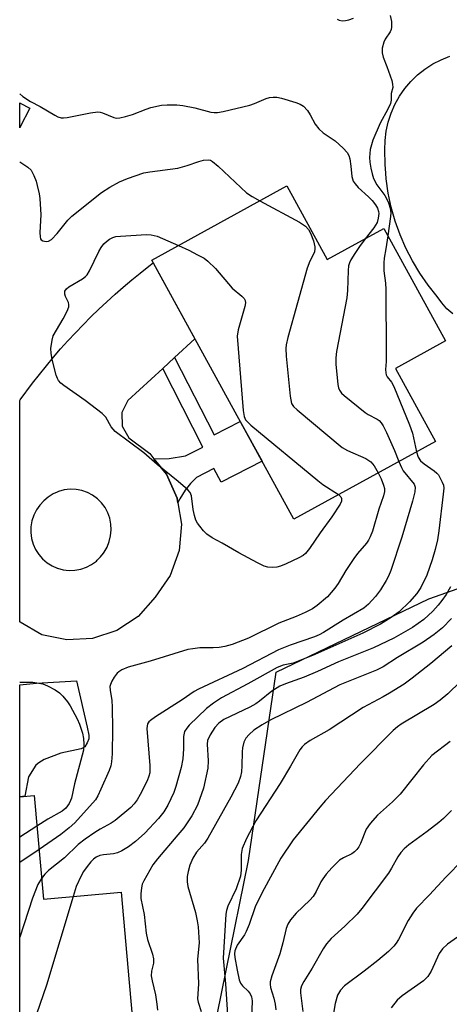
# Model space of a CAD drawing. Units: inches. Extents: x 1237765 to 1243765, y 517455 to 521456.
# Drawn here: x 1237766 to 1237866, y 519545 to 519776 of the extents above; entities that cross this region are included whole.
import ezdxf

# ---------------------------------------------------------------- set-up
doc = ezdxf.new("R2010")
doc.units = ezdxf.units.IN
doc.header["$MEASUREMENT"] = 0
for name, color, linetype in [('BLDG-Footprint', 5, 'Continuous'), ('CULTRL-Pad', 6, 'Continuous'), ('NTRL-Trees', 3, 'Continuous'), ('TRANS-Driveway', 251, 'Continuous'), ('TRANS-Non Street Sidewalk', 7, 'Continuous'), ('TRANS-Road', 130, 'Continuous'), ('Undefined', 1, 'Continuous')]:
    doc.layers.add(name, color=color, linetype=linetype)

msp = doc.modelspace()

# ---------------------------------------------------------------- linework, layer by layer
at = {"layer": 'BLDG-Footprint'}
for points, elevation in [([(1237765.73, 519750.7), (1237765.63, 519750.5), (1237765.63, 519756.31), (1237765.73, 519756.25), (1237768.03, 519755.04)], 357.65), ([(1237828.22, 519736.84), (1237837.69, 519719.58), (1237850.98, 519726.88), (1237865.44, 519700.55), (1237853.68, 519694.1), (1237863.06, 519677.01), (1237829.86, 519658.79), (1237796.56, 519719.46)], 356.31), ([(1237769.04, 519594.07), (1237771.17, 519569.78), (1237789.43, 519571.39), (1237791.29, 519550.27), (1237793.28, 519527.56), (1237778.72, 519526.29), (1237779.58, 519516.51), (1237765.61, 519515.28), (1237765.62, 519593.77)], 356.08)]:
    msp.add_lwpolyline(points, close=True, dxfattribs=dict(at, elevation=elevation))
at = {"layer": 'CULTRL-Pad'}
msp.add_polyline3d([(1237867.15, 519706.87, 0), (1237865.76, 519708.09, 0), (1237864.53, 519709.46, 0), (1237863.47, 519710.97, 0), (1237861.35, 519713.61, 0), (1237859.42, 519716.39, 0), (1237857.67, 519719.29, 0), (1237856.11, 519722.3, 0), (1237854.76, 519725.41, 0), (1237853.62, 519728.6, 0), (1237852.69, 519731.86, 0), (1237851.99, 519735.18, 0), (1237851.5, 519738.53, 0), (1237851.4, 519739.85, 0), (1237851.24, 519741.91, 0), (1237851.2, 519745.3, 0), (1237851.24, 519747.5, 0), (1237851.5, 519749.68, 0), (1237851.97, 519751.83, 0), (1237852.65, 519753.92, 0), (1237853.53, 519755.94, 0), (1237854.6, 519757.86, 0), (1237855.86, 519759.66, 0), (1237857.28, 519761.34, 0), (1237858.86, 519762.87, 0), (1237860.58, 519764.23, 0), (1237862.43, 519765.42, 0), (1237864.39, 519766.43, 0), (1237866.43, 519767.24, 0)], dxfattribs=at)
at = {"layer": 'NTRL-Trees'}
msp.add_lwpolyline([(1237830.61, 519407.17), (1237808.1, 519429.5), (1237798.28, 519475.71), (1237819.24, 519578.79), (1237825.76, 519622.93), (1237861.48, 519640.09), (1237918.92, 519660.36), (1237924.75, 519676.89), (1237929.87, 519683.87), (1237936, 519699.62), (1237936.43, 519710.42), (1237916.8, 519760.28), (1237880.82, 519783.29), (1237815.96, 519787.05), (1237789.45, 519797.29), (1237783.18, 519799.71), (1237768.27, 519805.46), (1237765.63, 519808.08), (1237765.65, 520056.15)], dxfattribs=at)
at = {"layer": 'TRANS-Driveway'}
msp.add_lwpolyline([(1237766.8, 519593.87), (1237765.62, 519593.77), (1237765.62, 519619.99), (1237769.58, 519620.37), (1237778.9, 519620.93), (1237781.41, 519610.05), (1237781.84, 519608.17), (1237781.84, 519607.36), (1237781.45, 519606.38), (1237780.85, 519605.48), (1237780.06, 519604.97), (1237775.25, 519603.97), (1237771.32, 519602.46), (1237770.07, 519601.74), (1237769.39, 519601.17), (1237767.67, 519598.45)], close=True, dxfattribs=at)
at = {"layer": 'TRANS-Non Street Sidewalk'}
msp.add_lwpolyline([(1237802.7, 519662.61), (1237802.52, 519663.68), (1237800, 519669.32), (1237797.09, 519672.95), (1237800.62, 519673), (1237804.49, 519673.59), (1237808.55, 519675.66), (1237799.13, 519694.09), (1237801.92, 519696.65), (1237811.17, 519678.55), (1237817.3, 519681.68), (1237822.42, 519672.34), (1237812.8, 519667.43), (1237811.15, 519670.66), (1237807.05, 519668.57), (1237805.63, 519667.14), (1237804.41, 519665.62), (1237803.16, 519663.55)], close=True, dxfattribs=at)
at = {"layer": 'TRANS-Road'}
for points in [[(1237801.92, 519696.65, 0), (1237799.13, 519694.09, 0), (1237790.98, 519686.6, 0), (1237789.54, 519683.77, 0), (1237789.61, 519680.59, 0), (1237791.18, 519677.83, 0), (1237796.13, 519674.14, 0), (1237797.09, 519672.95, 0), (1237800, 519669.32, 0), (1237802.52, 519663.68, 0), (1237802.7, 519662.61, 0), (1237803.54, 519657.59, 0), (1237802.99, 519651.43, 0), (1237800.91, 519645.62, 0), (1237797.4, 519640.48, 0), (1237793.4, 519636, 0), (1237788.38, 519632.71, 0), (1237782.67, 519630.83, 0), (1237776.67, 519630.49, 0), (1237770.79, 519631.72, 0), (1237765.72, 519634.68, 0), (1237765.62, 519634.74, 0), (1237765.62, 519686.57, 0), (1237765.73, 519686.71, 0), (1237768.65, 519690.68, 0), (1237770.24, 519692.71, 0), (1237771.86, 519694.72, 0), (1237773.51, 519696.7, 0), (1237775.2, 519698.66, 0), (1237776.93, 519700.58, 0), (1237778.68, 519702.47, 0), (1237780.48, 519704.34, 0), (1237782.3, 519706.16, 0), (1237784.15, 519707.96, 0), (1237786.04, 519709.72, 0), (1237787.96, 519711.46, 0), (1237789.9, 519713.15, 0), (1237791.88, 519714.82, 0), (1237793.88, 519716.45, 0), (1237795.91, 519718.04, 0), (1237796.93, 519718.8, 0), (1237806.68, 519701.03, 0)], [(1237775.82, 519646.94, 0), (1237777.19, 519646.78, 0), (1237778.57, 519646.83, 0), (1237779.93, 519647.08, 0), (1237781.24, 519647.53, 0), (1237782.47, 519648.16, 0), (1237783.59, 519648.97, 0), (1237783.8, 519649.17, 0), (1237784.58, 519649.94, 0), (1237785.24, 519650.81, 0), (1237785.42, 519651.04, 0), (1237786.08, 519652.25, 0), (1237786.56, 519653.55, 0), (1237786.91, 519654.88, 0), (1237787.06, 519656.25, 0), (1237787, 519657.63, 0), (1237786.74, 519658.99, 0), (1237786.27, 519660.29, 0), (1237785.62, 519661.5, 0), (1237784.8, 519662.61, 0), (1237783.82, 519663.58, 0), (1237782.7, 519664.4, 0), (1237781.48, 519665.04, 0), (1237780.18, 519665.49, 0), (1237778.82, 519665.74, 0), (1237777.44, 519665.79, 0), (1237776.07, 519665.63, 0), (1237774.74, 519665.27, 0), (1237774.39, 519665.12, 0), (1237773.47, 519664.71, 0), (1237772.31, 519663.98, 0), (1237771.26, 519663.07, 0), (1237770.31, 519662.07, 0), (1237769.52, 519660.94, 0), (1237768.9, 519659.7, 0), (1237768.47, 519658.39, 0), (1237768.24, 519657.02, 0), (1237768.23, 519656.45, 0), (1237768.21, 519655.64, 0), (1237768.38, 519654.27, 0), (1237768.76, 519652.94, 0), (1237769.33, 519651.68, 0), (1237770.07, 519650.52, 0), (1237770.98, 519649.47, 0), (1237772.04, 519648.58, 0), (1237773.21, 519647.85, 0), (1237774.37, 519647.34, 0), (1237774.48, 519647.3, 0)]]:
    msp.add_polyline3d(points, close=True, dxfattribs=at)
at = {"layer": 'Undefined'}
for p, q in [((1237769.67, 519586.86, 358), (1237765.62, 519584.27, 358)), ((1237770.15, 519581.4, 356), (1237765.62, 519578.34, 356))]:
    msp.add_line(p, q, dxfattribs=at)
for points, elevation in [([(1237840, 519775.9), (1237840.48, 519775.68), (1237841.23, 519775.56), (1237842.01, 519775.59), (1237842.8, 519775.74), (1237843.85, 519776.14)], 352), ([(1237852.47, 519776.78), (1237852.74, 519775.41), (1237852.8, 519774.02), (1237852.69, 519773.49), (1237852.48, 519772.99), (1237851.28, 519771.24), (1237850.94, 519770.5), (1237850.6, 519769.15), (1237850.54, 519768.06), (1237850.83, 519766.99), (1237851.67, 519764.85), (1237852.84, 519761.55), (1237853.03, 519760.73), (1237853.05, 519759.94), (1237852.72, 519758.49), (1237852.69, 519756.94), (1237852.5, 519756.15), (1237851.91, 519754.85), (1237850.12, 519751.52), (1237848.38, 519747.6), (1237847.78, 519745.36), (1237847.64, 519743.48), (1237847.71, 519742.39), (1237847.92, 519741.02), (1237848.2, 519739.66), (1237848.55, 519738.6), (1237849.31, 519737.12), (1237851.18, 519734.59), (1237851.62, 519733.89), (1237852.07, 519732.86), (1237852.45, 519731.61), (1237852.59, 519730.57), (1237852.56, 519729.7), (1237851.94, 519725.14)], 352), ([(1237765.63, 519758.41), (1237766.37, 519757.84), (1237768.17, 519756.62), (1237770.38, 519755.44), (1237773.82, 519753.4), (1237774.56, 519753.03), (1237775.33, 519752.8), (1237775.88, 519752.77), (1237776.72, 519752.86), (1237782.19, 519753.95), (1237783.93, 519754.18), (1237784.49, 519754.15), (1237785.03, 519754), (1237787.67, 519752.86), (1237788.32, 519752.75), (1237789.08, 519752.79), (1237790.44, 519753.09), (1237792.06, 519753.56), (1237795.26, 519754.83), (1237796.34, 519755.19), (1237798.82, 519755.76), (1237800.22, 519755.89), (1237802.46, 519755.86), (1237803.87, 519755.7), (1237806.69, 519755.15), (1237810.38, 519754.16), (1237811.21, 519754.05), (1237811.96, 519754.07), (1237813.34, 519754.32), (1237819.57, 519755.8), (1237820.66, 519756.16), (1237823.38, 519757.37), (1237824.15, 519757.56), (1237825, 519757.66), (1237825.85, 519757.64), (1237826.97, 519757.42), (1237830.32, 519756.4), (1237831.39, 519756), (1237832.1, 519755.56), (1237833.07, 519754.5), (1237833.69, 519753.54), (1237834.84, 519751.3), (1237835.7, 519750.22), (1237836.75, 519749.3), (1237839.52, 519747.42), (1237841.41, 519745.69), (1237842.36, 519744.67), (1237842.76, 519743.97), (1237842.99, 519743.18), (1237843.24, 519741.51), (1237843.43, 519739.06), (1237843.81, 519737.97), (1237844.25, 519737.31), (1237844.95, 519736.5), (1237847.35, 519734.31), (1237848.22, 519733.41), (1237849.02, 519732.39), (1237849.46, 519731.68), (1237849.74, 519730.88), (1237849.78, 519730.37), (1237849.65, 519729.31), (1237849.37, 519728.27), (1237848.66, 519727.05), (1237846.6, 519724.47)], 354), ([(1237765.63, 519742.52), (1237767.55, 519741.28), (1237768.3, 519740.52), (1237768.95, 519739.3), (1237769.45, 519738), (1237769.75, 519736.92), (1237770.18, 519735.02), (1237770.35, 519733.89), (1237770.58, 519730.08), (1237770.37, 519725.98), (1237770.4, 519724.92), (1237770.52, 519724.47), (1237770.66, 519724.25), (1237771.01, 519724.01), (1237771.44, 519723.88), (1237771.91, 519723.84), (1237772.38, 519723.92), (1237773.04, 519724.3), (1237774.42, 519725.68), (1237776.86, 519728.81), (1237777.84, 519729.78), (1237784.8, 519735.28), (1237786.72, 519736.53), (1237788.97, 519737.85), (1237790.85, 519738.61), (1237794.73, 519739.91), (1237796.15, 519740.18), (1237802.69, 519741.01), (1237804.87, 519741.63), (1237807.59, 519742.61), (1237808.72, 519742.91), (1237809.82, 519743), (1237810.32, 519742.86), (1237810.78, 519742.6), (1237812.1, 519741.48), (1237818.8, 519735.23), (1237820.09, 519734.37), (1237821.91, 519733.37)], 356), ([(1237821.91, 519733.37), (1237831.19, 519728.36), (1237832.64, 519727.42), (1237833.34, 519726.64), (1237833.81, 519725.79), (1237834.45, 519723.98), (1237834.77, 519722.62), (1237834.81, 519722.09), (1237834.74, 519721.44), (1237834.42, 519720.7), (1237833.61, 519719.22), (1237833.01, 519717.56), (1237828.44, 519701.32), (1237828.04, 519699.61), (1237827.99, 519698.74), (1237828.11, 519696.98), (1237829.04, 519687.59), (1237829.36, 519685.91), (1237829.79, 519685.2), (1237830.62, 519684.38), (1237841.23, 519675.59), (1237842.48, 519674.85), (1237846.71, 519672.97), (1237847.92, 519672.18), (1237848.69, 519671.31), (1237849.67, 519669.66)], 356), ([(1237840.32, 519664.53), (1237840.87, 519664), (1237841.05, 519663.6), (1237841.05, 519662.98), (1237840.76, 519662.27), (1237838.81, 519659.32), (1237836.07, 519655.56), (1237833.56, 519651.91), (1237832.63, 519650.78), (1237832.04, 519650.3), (1237831.02, 519649.71), (1237828.11, 519648.32), (1237826.76, 519647.78), (1237825.91, 519647.56), (1237824.83, 519647.47), (1237823.75, 519647.53), (1237822.95, 519647.76), (1237821.38, 519648.52), (1237817, 519650.89), (1237813.06, 519653.17), (1237810.75, 519654.39), (1237809.48, 519655.26), (1237808.69, 519656.06), (1237807.8, 519657.15), (1237807.32, 519657.84), (1237806.93, 519658.58), (1237806.6, 519659.67), (1237806.29, 519661.07), (1237805.86, 519664.29), (1237805.55, 519665.01), (1237805, 519665.67), (1237802.76, 519667.64), (1237797.85, 519671.59), (1237794.75, 519674.34), (1237788.01, 519679.3), (1237787.06, 519680.39), (1237785.77, 519682.71), (1237784.96, 519683.54), (1237780.93, 519686.59), (1237775.96, 519690.12), (1237775.29, 519690.65), (1237774.73, 519691.26), (1237774.47, 519691.74), (1237774.19, 519692.54), (1237773.24, 519696.22), (1237772.96, 519697.64), (1237772.95, 519698.76), (1237773.2, 519700.69), (1237773.49, 519701.74), (1237775.79, 519705.69), (1237776.72, 519707.5), (1237777.11, 519708.54), (1237777.16, 519709.05), (1237777.05, 519709.53), (1237776.36, 519710.96), (1237776.2, 519711.46), (1237776.23, 519712.18), (1237776.61, 519712.77), (1237777.16, 519713.23), (1237780.35, 519715.11), (1237781.02, 519715.61), (1237781.4, 519716.01), (1237781.99, 519716.99), (1237784.15, 519721.49), (1237784.71, 519722.41), (1237785.37, 519723.26), (1237786, 519723.85), (1237786.7, 519724.36), (1237787.44, 519724.75), (1237788.18, 519724.97), (1237789.25, 519725.12), (1237795.35, 519725.51), (1237796.42, 519725.43), (1237797.82, 519725.06), (1237802.82, 519722.9)], 358), ([(1237851.94, 519725.14), (1237851.47, 519722.1), (1237851.02, 519719.94), (1237850.93, 519718.85), (1237850.94, 519717), (1237851.33, 519714.1), (1237851.4, 519712.62), (1237851.55, 519697.54), (1237851.53, 519695.76), (1237851.39, 519693.82), (1237851.43, 519693.05), (1237851.54, 519692.59), (1237851.77, 519692.14), (1237852.8, 519690.86), (1237853.34, 519689.84), (1237857.02, 519680.87), (1237857.65, 519678.93), (1237858.64, 519674.58)], 352), ([(1237802.82, 519722.9), (1237805.27, 519721.78), (1237807.31, 519720.73), (1237808.82, 519719.9), (1237809.74, 519719.26), (1237811.49, 519717.5), (1237815.39, 519712.87), (1237817.67, 519711.02), (1237818.2, 519710.46), (1237818.44, 519710.05), (1237818.53, 519709.45), (1237818.4, 519708.61), (1237816.79, 519703.14), (1237816.6, 519701.68), (1237818, 519684.25), (1237818.22, 519682.82), (1237818.55, 519682.07), (1237818.92, 519681.64), (1237819.78, 519680.84), (1237835.46, 519667.84), (1237836.64, 519666.93), (1237840.32, 519664.53)], 358), ([(1237846.6, 519724.47), (1237845.23, 519722.69), (1237844.2, 519720.99), (1237843.2, 519719.55), (1237842.89, 519718.86), (1237842.7, 519718.16), (1237842.58, 519717.02), (1237842.44, 519712.38), (1237842.3, 519710.64), (1237839.9, 519698.06), (1237839.68, 519696.6), (1237839.69, 519695.12), (1237840.17, 519690.37), (1237840.34, 519689.52), (1237840.54, 519689), (1237841.05, 519688.33), (1237841.69, 519687.73), (1237846.56, 519683.75), (1237847.31, 519683.27), (1237849.4, 519682.22), (1237849.84, 519681.91), (1237850.37, 519681.38), (1237850.83, 519680.68), (1237851.58, 519679.12), (1237853.47, 519674.9), (1237854.47, 519672.3)], 354), ([(1237858.64, 519674.58), (1237859.03, 519673.3), (1237859.55, 519672.48), (1237860.4, 519671.75), (1237862.77, 519670.13), (1237863.41, 519669.57), (1237863.74, 519669.16), (1237864.67, 519667.49), (1237864.92, 519666.73), (1237864.99, 519666.07), (1237864.9, 519664.61), (1237863.89, 519656.06), (1237863.52, 519653.97), (1237863, 519651.67), (1237862.32, 519649.29), (1237861.01, 519645.69), (1237859.62, 519642.75), (1237858.71, 519641.37), (1237857.02, 519639.43), (1237854.59, 519637.09), (1237852.68, 519635.72), (1237850.18, 519634.17), (1237846.08, 519632.1), (1237834.76, 519627.06), (1237830.74, 519625.41), (1237829.71, 519625.09), (1237827.39, 519624.58), (1237825.96, 519624.03), (1237819.09, 519620.22), (1237812.95, 519616.93), (1237811.03, 519615.66), (1237809.41, 519614.44), (1237805.34, 519610.5), (1237804.76, 519609.83), (1237804.28, 519609.02), (1237804.02, 519607.88), (1237803.98, 519605.01), (1237803.82, 519602.65), (1237803.46, 519600.64), (1237802.2, 519596.15), (1237801.73, 519594.77), (1237800.36, 519591.79), (1237799.43, 519590.26), (1237798.16, 519588.63), (1237794.98, 519585.21), (1237792.76, 519583.28), (1237791.09, 519582.05), (1237789.58, 519581.1), (1237788.56, 519580.61), (1237787.57, 519580.36), (1237785.27, 519580.15), (1237784.43, 519579.99), (1237783.54, 519579.61), (1237782.9, 519579.13), (1237782.31, 519578.53), (1237781.41, 519577.41), (1237780.58, 519576.24), (1237779.99, 519575.26), (1237778.87, 519572.73), (1237778.12, 519570.39)], 352), ([(1237854.47, 519672.3), (1237855.07, 519670.87), (1237855.52, 519670.12), (1237858.04, 519667.02), (1237858.29, 519666.27), (1237858.22, 519665.17), (1237857.69, 519663.02), (1237855.18, 519654.58), (1237852.64, 519646.76), (1237852.06, 519645.41), (1237851.53, 519644.41), (1237850.2, 519642.27), (1237849.03, 519640.64), (1237847.39, 519638.91), (1237846.28, 519637.97), (1237841.46, 519635.11), (1237836.85, 519632.22), (1237835.83, 519631.69), (1237834.68, 519631.2), (1237829.01, 519629.3), (1237826.24, 519628.19), (1237817.94, 519623.83), (1237807.49, 519619), (1237806.52, 519618.43), (1237803.73, 519616.43), (1237797.41, 519612.47), (1237796.24, 519611.66), (1237795.85, 519611.28), (1237795.58, 519610.85), (1237795.42, 519609.78), (1237796.14, 519601.05), (1237796.13, 519599.34), (1237795.92, 519598.57), (1237795.46, 519597.48), (1237793.87, 519594.28), (1237793.13, 519593.03), (1237792.44, 519592.13), (1237791.63, 519591.28), (1237788, 519588.16), (1237787.04, 519587.54), (1237784.44, 519586.15), (1237783.19, 519585.35), (1237780.98, 519583.83), (1237779.36, 519582.56), (1237776.11, 519579.43), (1237772.35, 519576.48), (1237771.54, 519575.61), (1237770.75, 519574.6)], 354), ([(1237849.67, 519669.66), (1237850.33, 519668.25), (1237850.91, 519666.73), (1237851.1, 519665.98), (1237851.11, 519665.24), (1237850.9, 519664.29), (1237849.81, 519661.14), (1237848.29, 519655.98), (1237847.79, 519654.61), (1237847.4, 519653.88), (1237846.91, 519653.18), (1237844.81, 519650.74), (1237843.93, 519649.59), (1237842.04, 519646.73), (1237840.3, 519643.74), (1237839.48, 519642.59), (1237837.73, 519640.63), (1237835.32, 519638.54), (1237834.22, 519637.8), (1237832.49, 519636.94), (1237830.4, 519636.01), (1237826.32, 519634.44), (1237819.21, 519630.9), (1237815.45, 519629.41), (1237813.73, 519628.92), (1237812.35, 519628.72), (1237810.96, 519628.62), (1237807.86, 519628.61), (1237806.17, 519628.45), (1237805.06, 519628.24), (1237796.22, 519625.56), (1237791.03, 519624.09), (1237789.53, 519623.46), (1237788.86, 519623.05), (1237788.45, 519622.7), (1237787.77, 519621.81), (1237787.19, 519620.83), (1237786.87, 519620.07), (1237786.78, 519619.55), (1237786.83, 519618.74), (1237787.2, 519616.31), (1237787.31, 519614.73), (1237787.38, 519609.59), (1237787.27, 519603.78), (1237787.15, 519601.93), (1237786.95, 519601.01), (1237786.57, 519599.94), (1237784.66, 519595.5), (1237783.94, 519593.97), (1237783.37, 519593.02), (1237778.57, 519587.68), (1237777.2, 519586.47), (1237775.24, 519584.93), (1237770.15, 519581.4)], 356), ([(1237765.62, 519620.64), (1237765.81, 519620.6), (1237768.69, 519620.61), (1237771.02, 519620.2), (1237772.11, 519619.77), (1237773.94, 519618.77), (1237774.92, 519618.11), (1237775.73, 519617.32), (1237776.84, 519616.01), (1237777.48, 519615.07), (1237779.05, 519612.04), (1237779.63, 519610.75), (1237780.33, 519608.66), (1237780.61, 519607.38), (1237780.68, 519606.06), (1237780.54, 519604.71), (1237778.5, 519596.81), (1237777.74, 519593.4), (1237777.56, 519592.86), (1237777.2, 519592.15), (1237776.42, 519591.08), (1237775.6, 519590.37), (1237772.23, 519588.49), (1237769.67, 519586.86)], 358), ([(1237770.75, 519574.6), (1237769.89, 519573.18), (1237768.63, 519570.03), (1237765.61, 519560.88)], 354)]:
    msp.add_lwpolyline(points, dxfattribs=dict(at, elevation=elevation))
for points in [[(1237866.61, 519642.92, 350), (1237865.54, 519641.15, 350), (1237864.58, 519639.77, 350), (1237863.73, 519638.67, 350), (1237862.44, 519637.22, 350), (1237860.33, 519635.28, 350), (1237857.65, 519633.4, 350), (1237853.3, 519630.92, 350), (1237848.52, 519628.63, 350), (1237840.35, 519625.37, 350), (1237835.44, 519623.09, 350), (1237832.33, 519621.75, 350), (1237827.91, 519620.24, 350), (1237826.58, 519619.67, 350), (1237824.73, 519618.53, 350), (1237821.82, 519616.15, 350), (1237820.93, 519615.51, 350), (1237819.54, 519614.73, 350), (1237813.49, 519611.87, 350), (1237812.26, 519611, 350), (1237811.36, 519610, 350), (1237810.23, 519608.27, 350), (1237809.64, 519606.97, 350), (1237809.55, 519606.07, 350), (1237809.77, 519602.17, 350), (1237809.69, 519600.45, 350), (1237808.73, 519595.75, 350), (1237807.28, 519591.81, 350), (1237805.98, 519589.31, 350), (1237804.05, 519586.48, 350), (1237802.72, 519584.82, 350), (1237797.92, 519579.22, 350), (1237796.84, 519577.8, 350), (1237794.7, 519574.03, 350), (1237794.36, 519573.26, 350), (1237794.13, 519572.44, 350), (1237793.98, 519571.03, 350), (1237793.99, 519569.9, 350), (1237794.77, 519566.17, 350), (1237795.24, 519561.79, 350), (1237795.57, 519560.35, 350), (1237796.73, 519556.87, 350), (1237796.95, 519555.81, 350), (1237796.97, 519554.77, 350), (1237796.49, 519552.87, 350), (1237796.45, 519551.77, 350), (1237796.64, 519550.67, 350), (1237797.44, 519547.37, 350), (1237797.79, 519545.17, 350), (1237797.93, 519543.77, 350)], [(1237866.83, 519635.53, 348), (1237864.75, 519633.33, 348), (1237862.79, 519631.8, 348), (1237860.18, 519630, 348), (1237854.17, 519626.35, 348), (1237850.82, 519624.2, 348), (1237849.22, 519623.41, 348), (1237840.69, 519619.95, 348), (1237832.87, 519615.8, 348), (1237824.49, 519611.77, 348), (1237822.45, 519610.62, 348), (1237820.46, 519609.33, 348), (1237819.37, 519608.37, 348), (1237818.63, 519607.48, 348), (1237818.16, 519606.51, 348), (1237817.8, 519605.19, 348), (1237817.73, 519604.3, 348), (1237817.71, 519601.04, 348), (1237817.61, 519599.6, 348), (1237817.38, 519598.51, 348), (1237816.82, 519596.98, 348), (1237815.12, 519593.7, 348), (1237809.7, 519584.08, 348), (1237808.9, 519582.91, 348), (1237807.08, 519580.75, 348), (1237806.17, 519579.34, 348), (1237805.52, 519577.72, 348), (1237805.11, 519576.28, 348), (1237804.89, 519575.11, 348), (1237804.87, 519573.8, 348), (1237805.04, 519572.71, 348), (1237806.83, 519566.67, 348), (1237807.24, 519564.71, 348), (1237807.45, 519563.29, 348), (1237807.65, 519559.57, 348), (1237807.32, 519555.71, 348), (1237807.56, 519549.96, 348), (1237807.31, 519546.38, 348), (1237807.44, 519545.6, 348), (1237808.13, 519543.48, 348)], [(1237866.89, 519629.12, 346), (1237861.99, 519624.95, 346), (1237857.62, 519621.53, 346), (1237855.7, 519620.14, 346), (1237852.3, 519618, 346), (1237850.8, 519617.13, 346), (1237846.13, 519614.68, 346), (1237838.19, 519609.43, 346), (1237833.71, 519606.96, 346), (1237832.36, 519606.01, 346), (1237831.81, 519605.45, 346), (1237831.31, 519604.77, 346), (1237829.11, 519600.9, 346), (1237826.68, 519596.86, 346), (1237820.95, 519588.09, 346), (1237818.75, 519584, 346), (1237817.75, 519581.61, 346), (1237817.51, 519580.22, 346), (1237817.54, 519576.55, 346), (1237817.37, 519575.17, 346), (1237816.35, 519572.22, 346), (1237814.37, 519568.15, 346), (1237814.06, 519567.11, 346), (1237813.92, 519566.28, 346), (1237813.32, 519555.94, 346), (1237813.87, 519549.96, 346), (1237814.48, 519540.23, 346)], [(1237874.88, 519626.55, 344), (1237865.94, 519617.9, 344), (1237864.19, 519616.35, 344), (1237862.76, 519615.36, 344), (1237855.06, 519610.75, 344), (1237854.17, 519610.13, 344), (1237853.18, 519609.27, 344), (1237845.51, 519601.57, 344), (1237837.32, 519592.88, 344), (1237835.95, 519591.33, 344), (1237829.73, 519583.65, 344), (1237826.85, 519579.36, 344), (1237822.48, 519571.31, 344), (1237820.79, 519567.96, 344), (1237819.37, 519563.81, 344), (1237818.71, 519562.17, 344), (1237818.27, 519561.4, 344), (1237816.6, 519558.96, 344), (1237816.07, 519557.69, 344), (1237815.98, 519556.94, 344), (1237816.05, 519556.07, 344), (1237816.55, 519553.15, 344), (1237817.08, 519550.88, 344), (1237817.4, 519550.12, 344), (1237817.82, 519549.48, 344), (1237819.15, 519548.18, 344), (1237819.62, 519547.6, 344), (1237819.91, 519546.92, 344), (1237820.09, 519545.92, 344), (1237819.7, 519535.16, 344)], [(1237866.5, 519606.7, 342), (1237862.21, 519603.46, 342), (1237860.25, 519601.2, 342), (1237854.81, 519594.39, 342), (1237853.02, 519592.57, 342), (1237849.45, 519589.43, 342), (1237847.78, 519587.53, 342), (1237846.85, 519586.15, 342), (1237845.49, 519582.78, 342), (1237845.11, 519582.05, 342), (1237844.64, 519581.38, 342), (1237844.08, 519580.85, 342), (1237843.43, 519580.4, 342), (1237841.49, 519579.45, 342), (1237840.61, 519578.89, 342), (1237839.79, 519578.16, 342), (1237838.81, 519577.13, 342), (1237837.48, 519575.64, 342), (1237836.65, 519574.55, 342), (1237836.23, 519573.84, 342), (1237835.12, 519571.55, 342), (1237834.37, 519570.4, 342), (1237833.61, 519569.54, 342), (1237830.43, 519566.5, 342), (1237829.1, 519564.89, 342), (1237828.46, 519563.9, 342), (1237828.08, 519562.89, 342), (1237827.27, 519559.5, 342), (1237826.55, 519556.99, 342), (1237824.68, 519551.79, 342), (1237824.32, 519550.38, 342), (1237824.3, 519549.84, 342), (1237824.43, 519549.07, 342), (1237825.16, 519546.55, 342), (1237825.46, 519545.17, 342), (1237825.67, 519543.81, 342)], [(1237866.79, 519590.52, 340), (1237864.93, 519588.66, 340), (1237863.85, 519587.72, 340), (1237861.15, 519585.65, 340), (1237856.82, 519582.51, 340), (1237855.71, 519581.55, 340), (1237854.94, 519580.66, 340), (1237854.26, 519579.71, 340), (1237852.79, 519577.04, 340), (1237852.04, 519575.85, 340), (1237845.82, 519567.56, 340), (1237844.68, 519566.28, 340), (1237841.86, 519563.42, 340), (1237838.61, 519560.52, 340), (1237837.51, 519559.33, 340), (1237836.72, 519558.13, 340), (1237834.13, 519553.61, 340), (1237832.19, 519550.44, 340), (1237831.67, 519549.44, 340), (1237831.44, 519548.57, 340), (1237831.41, 519547.8, 340), (1237831.97, 519543.48, 340)], [(1237869.48, 519579.01, 338), (1237865.48, 519574.9, 338), (1237861.64, 519570.76, 338), (1237858.61, 519567.62, 338), (1237857.77, 519566.48, 338), (1237856.69, 519564.76, 338), (1237854.44, 519560.35, 338), (1237853.85, 519559.42, 338), (1237853.31, 519558.75, 338), (1237852.07, 519557.52, 338), (1237849.58, 519555.41, 338), (1237846.33, 519552.89, 338), (1237841.72, 519549.48, 338), (1237840.81, 519548.46, 338), (1237840.12, 519547.27, 338), (1237839.58, 519545.33, 338), (1237838.97, 519541.64, 338)], [(1237778.12, 519570.39, 352), (1237771.88, 519549.61, 352), (1237765.61, 519531.49, 352)], [(1237868.23, 519560.86, 336), (1237865.91, 519559.24, 336), (1237864.69, 519558.15, 336), (1237863.92, 519557.06, 336), (1237862.08, 519552.9, 336), (1237861.27, 519551.68, 336), (1237860.23, 519550.67, 336), (1237855.29, 519547.14, 336), (1237854.1, 519546.08, 336), (1237852.65, 519544.33, 336)]]:
    msp.add_polyline3d(points, dxfattribs=at)

doc.saveas('drawing.dxf')
